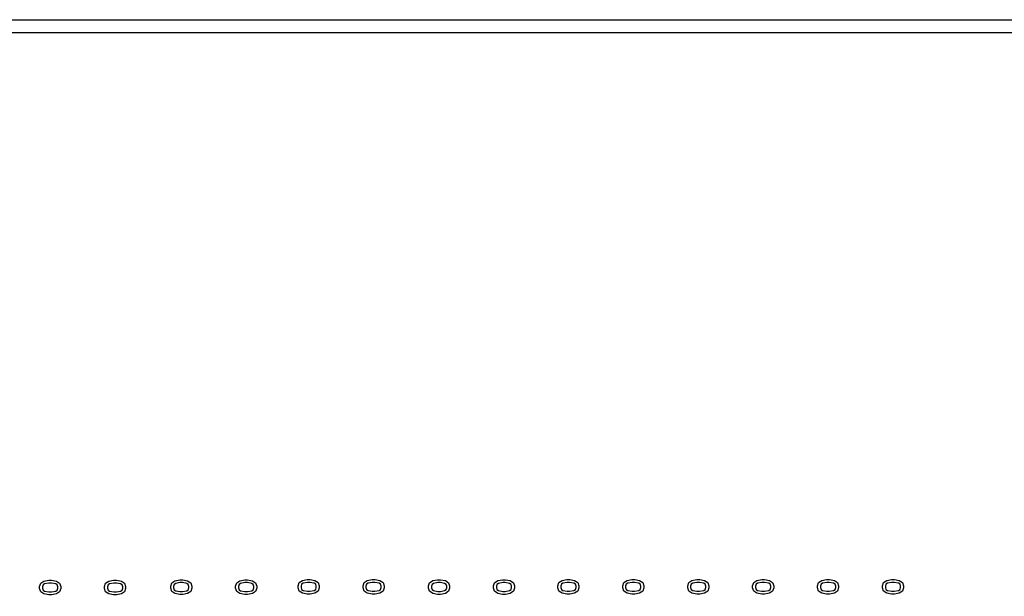
# Model space of a CAD drawing. Units: inches. Extents: x -34820 to 34820, y -33048 to 44994.
# Drawn here: x -27493 to -19910, y 3574 to 8016 of the extents above; entities that cross this region are included whole.
import ezdxf

# ---------------------------------------------------------------- set-up
doc = ezdxf.new("R2010")
doc.units = ezdxf.units.IN
doc.header["$MEASUREMENT"] = 0
doc.layers.add('AZ50 XY layer', color=5, linetype='Continuous')

msp = doc.modelspace()

# ---------------------------------------------------------------- linework, layer by layer
at = {"layer": 'AZ50 XY layer'}
for points in [[(-34820.3, 8016.1), (-5000, 8016.1), (-5000, -10016.1), (-34820.3, -10016.1)], [(-34720.3, 7916.1), (-5100, 7916.1), (-5100, -9916.1), (-34720.3, -9916.1)], [(-27246.6, 3698.6), (-27209.5, 3691.4), (-27185, 3674.9), (-27176.8, 3650.2), (-27176.8, 3633.9), (-27185, 3609.2), (-27209.5, 3592.8), (-27246.6, 3585.5), (-27269.2, 3585.5), (-27306.3, 3592.8), (-27330.8, 3609.2), (-27339, 3633.9), (-27339, 3650.2), (-27330.8, 3674.9), (-27306.3, 3691.4), (-27269.2, 3698.6)], [(-27248.2, 3676.5), (-27267.5, 3676.5), (-27300.5, 3669.8), (-27312, 3662.2), (-27316.8, 3647.9), (-27316.8, 3636.3), (-27312, 3621.9), (-27300.5, 3614.3), (-27267.5, 3607.6), (-27248.2, 3607.6), (-27215.3, 3614.3), (-27203.8, 3621.9), (-27199, 3636.3), (-27199, 3647.9), (-27203.8, 3662.2), (-27215.3, 3669.8)], [(-26746.6, 3698.6), (-26709.5, 3691.4), (-26685, 3674.9), (-26676.8, 3650.2), (-26676.8, 3633.9), (-26685, 3609.2), (-26709.5, 3592.8), (-26746.6, 3585.5), (-26769.2, 3585.5), (-26806.3, 3592.8), (-26830.8, 3609.2), (-26839, 3633.9), (-26839, 3650.2), (-26830.8, 3674.9), (-26806.3, 3691.4), (-26769.2, 3698.6)], [(-26748.2, 3676.5), (-26767.5, 3676.5), (-26800.5, 3669.8), (-26812, 3662.2), (-26816.8, 3647.9), (-26816.8, 3636.3), (-26812, 3621.9), (-26800.5, 3614.3), (-26767.5, 3607.6), (-26748.2, 3607.6), (-26715.3, 3614.3), (-26703.8, 3621.9), (-26699, 3636.3), (-26699, 3647.9), (-26703.8, 3662.2), (-26715.3, 3669.8)], [(-26237.4, 3701.4), (-26200.3, 3694.1), (-26175.8, 3677.6), (-26167.6, 3653), (-26167.6, 3636.6), (-26175.8, 3611.9), (-26200.3, 3595.6), (-26237.4, 3588.2), (-26260.1, 3588.2), (-26297.2, 3595.6), (-26321.6, 3611.9), (-26329.8, 3636.6), (-26329.8, 3653), (-26321.6, 3677.6), (-26297.2, 3694.1), (-26260.1, 3701.4)], [(-26239.1, 3679.2), (-26258.4, 3679.2), (-26291.3, 3672.5), (-26302.8, 3664.9), (-26307.7, 3650.6), (-26307.7, 3639), (-26302.8, 3624.6), (-26291.3, 3617), (-26258.4, 3610.3), (-26239.1, 3610.3), (-26206.1, 3617), (-26194.7, 3624.6), (-26189.8, 3639), (-26189.8, 3650.6), (-26194.7, 3664.9), (-26206.1, 3672.5)], [(-25737.4, 3701.4), (-25700.3, 3694.1), (-25675.8, 3677.6), (-25667.6, 3653), (-25667.6, 3636.6), (-25675.8, 3611.9), (-25700.3, 3595.6), (-25737.4, 3588.2), (-25760.1, 3588.2), (-25797.2, 3595.6), (-25821.6, 3611.9), (-25829.8, 3636.6), (-25829.8, 3653), (-25821.6, 3677.6), (-25797.2, 3694.1), (-25760.1, 3701.4)], [(-25739.1, 3679.2), (-25758.4, 3679.2), (-25791.3, 3672.5), (-25802.8, 3664.9), (-25807.7, 3650.6), (-25807.7, 3639), (-25802.8, 3624.6), (-25791.3, 3617), (-25758.4, 3610.3), (-25739.1, 3610.3), (-25706.1, 3617), (-25694.7, 3624.6), (-25689.8, 3639), (-25689.8, 3650.6), (-25694.7, 3664.9), (-25706.1, 3672.5)], [(-25256, 3703.7), (-25218.9, 3696.5), (-25194.4, 3680), (-25186.2, 3655.4), (-25186.2, 3639), (-25194.4, 3614.3), (-25218.9, 3598), (-25256, 3590.6), (-25278.7, 3590.6), (-25315.8, 3598), (-25340.3, 3614.3), (-25348.4, 3639), (-25348.4, 3655.4), (-25340.3, 3680), (-25315.8, 3696.5), (-25278.7, 3703.7)], [(-25257.7, 3681.6), (-25277, 3681.6), (-25309.9, 3674.9), (-25321.4, 3667.3), (-25326.3, 3653), (-25326.3, 3641.4), (-25321.4, 3627), (-25309.9, 3619.4), (-25277, 3612.7), (-25257.7, 3612.7), (-25224.8, 3619.4), (-25213.3, 3627), (-25208.4, 3641.4), (-25208.4, 3653), (-25213.3, 3667.3), (-25224.8, 3674.9)], [(-24756, 3703.7), (-24718.9, 3696.5), (-24694.4, 3680), (-24686.2, 3655.4), (-24686.2, 3639), (-24694.4, 3614.3), (-24718.9, 3598), (-24756, 3590.6), (-24778.7, 3590.6), (-24815.8, 3598), (-24840.3, 3614.3), (-24848.4, 3639), (-24848.4, 3655.4), (-24840.3, 3680), (-24815.8, 3696.5), (-24778.7, 3703.7)], [(-24757.7, 3681.6), (-24777, 3681.6), (-24809.9, 3674.9), (-24821.4, 3667.3), (-24826.3, 3653), (-24826.3, 3641.4), (-24821.4, 3627), (-24809.9, 3619.4), (-24777, 3612.7), (-24757.7, 3612.7), (-24724.8, 3619.4), (-24713.3, 3627), (-24708.4, 3641.4), (-24708.4, 3653), (-24713.3, 3667.3), (-24724.8, 3674.9)], [(-24251.6, 3701.9), (-24214.5, 3694.6), (-24190, 3678.2), (-24181.8, 3653.5), (-24181.8, 3637.1), (-24190, 3612.5), (-24214.5, 3596.1), (-24251.6, 3588.8), (-24274.2, 3588.8), (-24311.3, 3596.1), (-24335.8, 3612.5), (-24344, 3637.1), (-24344, 3653.5), (-24335.8, 3678.2), (-24311.3, 3694.6), (-24274.2, 3701.9)], [(-24253.3, 3679.8), (-24272.6, 3679.8), (-24305.5, 3673.1), (-24317, 3665.5), (-24321.8, 3651.2), (-24321.8, 3639.6), (-24317, 3625.2), (-24305.5, 3617.6), (-24272.6, 3610.9), (-24253.3, 3610.9), (-24220.3, 3617.6), (-24208.8, 3625.2), (-24204, 3639.6), (-24204, 3651.2), (-24208.8, 3665.5), (-24220.3, 3673.1)], [(-23751.6, 3701.9), (-23714.5, 3694.6), (-23690, 3678.2), (-23681.8, 3653.5), (-23681.8, 3637.1), (-23690, 3612.5), (-23714.5, 3596.1), (-23751.6, 3588.8), (-23774.2, 3588.8), (-23811.3, 3596.1), (-23835.8, 3612.5), (-23844, 3637.1), (-23844, 3653.5), (-23835.8, 3678.2), (-23811.3, 3694.6), (-23774.2, 3701.9)], [(-23753.3, 3679.8), (-23772.6, 3679.8), (-23805.5, 3673.1), (-23817, 3665.5), (-23821.8, 3651.2), (-23821.8, 3639.6), (-23817, 3625.2), (-23805.5, 3617.6), (-23772.6, 3610.9), (-23753.3, 3610.9), (-23720.3, 3617.6), (-23708.8, 3625.2), (-23704, 3639.6), (-23704, 3651.2), (-23708.8, 3665.5), (-23720.3, 3673.1)], [(-23256, 3703.7), (-23218.9, 3696.5), (-23194.4, 3680), (-23186.2, 3655.4), (-23186.2, 3639), (-23194.4, 3614.3), (-23218.9, 3598), (-23256, 3590.6), (-23278.7, 3590.6), (-23315.8, 3598), (-23340.3, 3614.3), (-23348.4, 3639), (-23348.4, 3655.4), (-23340.3, 3680), (-23315.8, 3696.5), (-23278.7, 3703.7)], [(-23257.7, 3681.6), (-23277, 3681.6), (-23309.9, 3674.9), (-23321.4, 3667.3), (-23326.3, 3653), (-23326.3, 3641.4), (-23321.4, 3627), (-23309.9, 3619.4), (-23277, 3612.7), (-23257.7, 3612.7), (-23224.8, 3619.4), (-23213.3, 3627), (-23208.4, 3641.4), (-23208.4, 3653), (-23213.3, 3667.3), (-23224.8, 3674.9)], [(-22756, 3703.7), (-22718.9, 3696.5), (-22694.4, 3680), (-22686.2, 3655.4), (-22686.2, 3639), (-22694.4, 3614.3), (-22718.9, 3598), (-22756, 3590.6), (-22778.7, 3590.6), (-22815.8, 3598), (-22840.3, 3614.3), (-22848.4, 3639), (-22848.4, 3655.4), (-22840.3, 3680), (-22815.8, 3696.5), (-22778.7, 3703.7)], [(-22757.7, 3681.6), (-22777, 3681.6), (-22809.9, 3674.9), (-22821.4, 3667.3), (-22826.3, 3653), (-22826.3, 3641.4), (-22821.4, 3627), (-22809.9, 3619.4), (-22777, 3612.7), (-22757.7, 3612.7), (-22724.8, 3619.4), (-22713.3, 3627), (-22708.4, 3641.4), (-22708.4, 3653), (-22713.3, 3667.3), (-22724.8, 3674.9)], [(-22256, 3703.7), (-22218.9, 3696.5), (-22194.4, 3680), (-22186.2, 3655.4), (-22186.2, 3639), (-22194.4, 3614.3), (-22218.9, 3598), (-22256, 3590.6), (-22278.7, 3590.6), (-22315.8, 3598), (-22340.3, 3614.3), (-22348.4, 3639), (-22348.4, 3655.4), (-22340.3, 3680), (-22315.8, 3696.5), (-22278.7, 3703.7)], [(-22257.7, 3681.6), (-22277, 3681.6), (-22309.9, 3674.9), (-22321.4, 3667.3), (-22326.3, 3653), (-22326.3, 3641.4), (-22321.4, 3627), (-22309.9, 3619.4), (-22277, 3612.7), (-22257.7, 3612.7), (-22224.8, 3619.4), (-22213.3, 3627), (-22208.4, 3641.4), (-22208.4, 3653), (-22213.3, 3667.3), (-22224.8, 3674.9)], [(-21756, 3703.7), (-21718.9, 3696.5), (-21694.4, 3680), (-21686.2, 3655.4), (-21686.2, 3639), (-21694.4, 3614.3), (-21718.9, 3598), (-21756, 3590.6), (-21778.7, 3590.6), (-21815.8, 3598), (-21840.3, 3614.3), (-21848.4, 3639), (-21848.4, 3655.4), (-21840.3, 3680), (-21815.8, 3696.5), (-21778.7, 3703.7)], [(-21757.7, 3681.6), (-21777, 3681.6), (-21809.9, 3674.9), (-21821.4, 3667.3), (-21826.3, 3653), (-21826.3, 3641.4), (-21821.4, 3627), (-21809.9, 3619.4), (-21777, 3612.7), (-21757.7, 3612.7), (-21724.8, 3619.4), (-21713.3, 3627), (-21708.4, 3641.4), (-21708.4, 3653), (-21713.3, 3667.3), (-21724.8, 3674.9)], [(-21256, 3703.7), (-21218.9, 3696.5), (-21194.4, 3680), (-21186.2, 3655.4), (-21186.2, 3639), (-21194.4, 3614.3), (-21218.9, 3598), (-21256, 3590.6), (-21278.7, 3590.6), (-21315.8, 3598), (-21340.3, 3614.3), (-21348.4, 3639), (-21348.4, 3655.4), (-21340.3, 3680), (-21315.8, 3696.5), (-21278.7, 3703.7)], [(-21257.7, 3681.6), (-21277, 3681.6), (-21309.9, 3674.9), (-21321.4, 3667.3), (-21326.3, 3653), (-21326.3, 3641.4), (-21321.4, 3627), (-21309.9, 3619.4), (-21277, 3612.7), (-21257.7, 3612.7), (-21224.8, 3619.4), (-21213.3, 3627), (-21208.4, 3641.4), (-21208.4, 3653), (-21213.3, 3667.3), (-21224.8, 3674.9)], [(-20756, 3703.7), (-20718.9, 3696.5), (-20694.4, 3680), (-20686.2, 3655.4), (-20686.2, 3639), (-20694.4, 3614.3), (-20718.9, 3598), (-20756, 3590.6), (-20778.7, 3590.6), (-20815.8, 3598), (-20840.3, 3614.3), (-20848.4, 3639), (-20848.4, 3655.4), (-20840.3, 3680), (-20815.8, 3696.5), (-20778.7, 3703.7)], [(-20757.7, 3681.6), (-20777, 3681.6), (-20809.9, 3674.9), (-20821.4, 3667.3), (-20826.3, 3653), (-20826.3, 3641.4), (-20821.4, 3627), (-20809.9, 3619.4), (-20777, 3612.7), (-20757.7, 3612.7), (-20724.8, 3619.4), (-20713.3, 3627), (-20708.4, 3641.4), (-20708.4, 3653), (-20713.3, 3667.3), (-20724.8, 3674.9)]]:
    msp.add_lwpolyline(points, close=True, dxfattribs=at)

doc.saveas('drawing.dxf')
